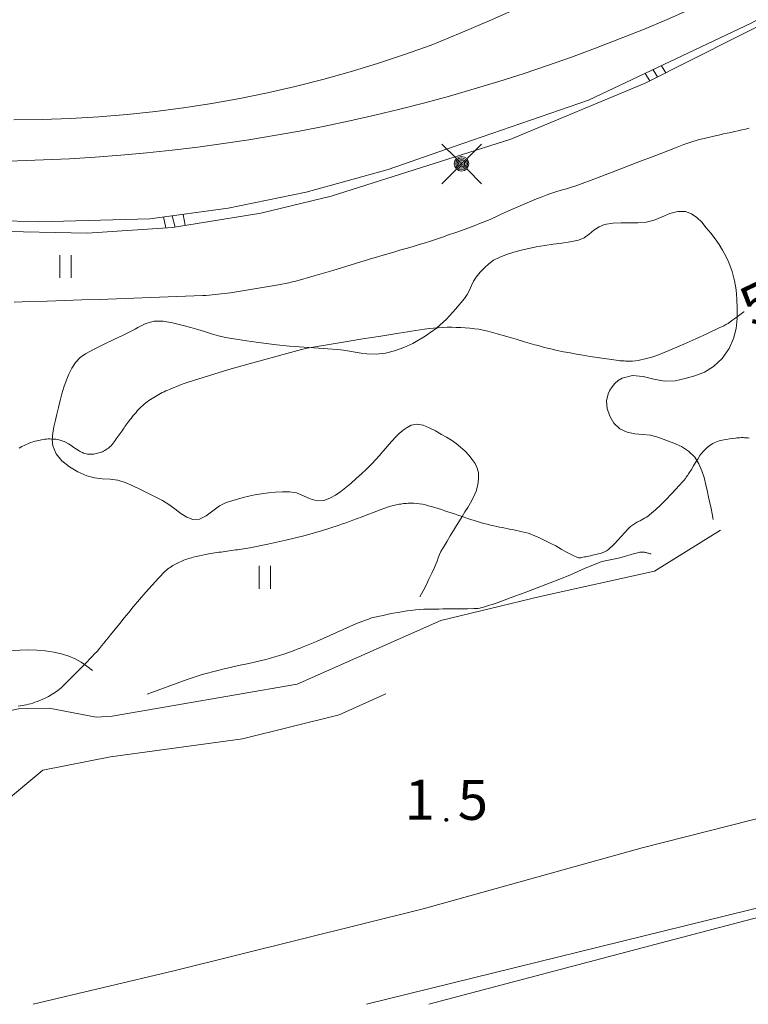
# Model space of a CAD drawing. Units: metres. Extents: x 0 to 1989, y 0 to 2179.
# Drawn here: x 605 to 637, y 177 to 221 of the extents above; entities that cross this region are included whole.
import ezdxf
from ezdxf.enums import TextEntityAlignment as Align

# ---------------------------------------------------------------- set-up
doc = ezdxf.new("R2010")
doc.units = ezdxf.units.M
doc.header["$MEASUREMENT"] = 0
doc.linetypes.add('DGN Style 2', pattern=[47.768318, 28.660991, -19.107327])
for name, color, linetype, lineweight in [('KANTA_JOH_Pylväs_Valaisinpylväs_symboli', 7, 'Continuous', 0), ('KANTA_KII_Rajaviiva_Tontin_tai_yl_al_raja', 7, 'Continuous', 0), ('KANTA_KOR_Korkeuskäyrä_Johtokäyrä_Käyräluku_N2000', 7, 'Continuous', 0), ('KANTA_KOR_Korkeuskäyrä_Johtokäyrä_N2000', 7, 'Continuous', 0), ('KANTA_KOR_Korkeuskäyrä_Välikäyrä_N2000', 7, 'Continuous', 0), ('KANTA_KOR_Korkeuspiste_N2000', 7, 'Continuous', 0), ('KANTA_KOR_Korkeuspiste_symboli_N2000', 7, 'Continuous', 0), ('KANTA_LII_Tiestö_Soratie_reunaviiva', 7, 'Continuous', 0), ('KANTA_LII_Tiestö_Tie_reunaviiva', 7, 'Continuous', 0), ('KANTA_MAA_Maa_alue_Avokallio_viiva', 7, 'Continuous', 0), ('KANTA_MAA_Maa_alue_Nurmikko_symboli', 7, 'Continuous', 0), ('KANTA_MAA_Maakohde_Luonnonjyrkänne_viiva', 7, 'Continuous', 0), ('KANTA_RKN_Aita_Leveä_kiviaita_viiva', 7, 'Continuous', 0), ('KANTA_RKN_Aita_Tukimuuri_yläreuna_viiva', 7, 'Continuous', 0)]:
    doc.layers.add(name, color=color, linetype=linetype, lineweight=lineweight)
doc.styles.add('Style-Arial Narrow', font='ARIALN.TTF')
doc.linetypes.add('kmo_jyrkanne', pattern='A,1.25,[1,dgnlstyle-kmoviiva.shx,S=0.007937,R=0,X=0,Y=0],1.25', length=2.5)
doc.linetypes.add('kmo_kallio', pattern='A,-1.25,[3,dgnlstyle-kmoviiva.shx,S=0.000396825,R=0,X=0,Y=0],-1.25,[2,dgnlstyle-kmoviiva.shx,S=0.007937,R=0,X=0,Y=0]', length=2.5)
doc.linetypes.add('kmo_tukimuuri', pattern='A,1.5,[10,dgnlstyle-kmoviiva.shx,S=0.007937,R=0,X=0,Y=0],13.5', length=15)

# ---------------------------------------------------------------- blocks, each defined once
blk = doc.blocks.new('*U16')
at = {"layer": 'KANTA_KOR_Korkeuspiste_symboli_N2000', "linetype": 'Continuous', "lineweight": 0}
h = blk.add_hatch(color=253, dxfattribs=at)
edge = h.paths.add_edge_path()
edge.add_arc((0, 0), 0.491, 0, 360)
blk = doc.blocks.new('*U17')
at = {"layer": 'KANTA_MAA_Maa_alue_Nurmikko_symboli', "color": 7, "linetype": 'Continuous', "lineweight": 0}
for p, q in [((-0.25, -0.5), (-0.25, 0.5)), ((0.25, -0.5), (0.25, 0.5))]:
    blk.add_line(p, q, dxfattribs=at)
blk = doc.blocks.new('*U18')
at = {"layer": 'KANTA_JOH_Pylväs_Valaisinpylväs_symboli', "color": 75, "linetype": 'Continuous', "lineweight": 0, "flags": 128}
for points in [[(-0.125, 0.133), (-0.491, 0.491)], [(0.133, 0.125), (0.499, 0.491)], [(-0.491, -0.499), (-0.125, -0.133)], [(0.129, -0.129), (0.499, -0.499)]]:
    blk.add_lwpolyline(points, dxfattribs=at)
at = {"layer": 'KANTA_JOH_Pylväs_Valaisinpylväs_symboli', "color": 75, "linetype": 'Continuous', "lineweight": 0}
for radius in [0.182, 0.147, 0.112, 0.077, 0.042, 0.00701]:
    blk.add_arc((0, 0), radius, 0, 360, dxfattribs=at)

msp = doc.modelspace()

# ---------------------------------------------------------------- linework, layer by layer
at = {"layer": 'KANTA_KII_Rajaviiva_Tontin_tai_yl_al_raja', "color": 7, "linetype": 'Continuous', "lineweight": 13}
msp.add_line((620.504, 177.467), (667.046, 188.925), dxfattribs=at)
msp.add_arc((603.37, 291.352), 76.999, 262.02665, 315.93692, dxfattribs=at)
at = {"layer": 'KANTA_KOR_Korkeuskäyrä_Johtokäyrä_N2000', "color": 253, "linetype": 'Continuous', "lineweight": 13, "flags": 128}
msp.add_lwpolyline([(605.293, 201.8), (605.415, 201.87), (605.541, 201.934), (605.67, 201.993), (605.735, 202.02), (605.801, 202.044), (605.867, 202.065), (605.935, 202.085), (606.002, 202.104), (606.071, 202.122), (606.14, 202.14), (606.209, 202.156), (606.278, 202.17), (606.348, 202.182), (606.422, 202.192), (606.497, 202.198), (606.571, 202.201), (606.645, 202.201), (606.72, 202.2), (606.782, 202.197), (606.844, 202.193), (606.907, 202.186), (606.969, 202.176), (607.031, 202.163), (607.092, 202.148), (607.153, 202.13), (607.211, 202.109), (607.269, 202.085), (607.326, 202.057), (607.449, 201.987), (607.567, 201.911), (607.684, 201.833), (607.802, 201.756), (607.922, 201.683), (607.97, 201.657), (608.019, 201.631), (608.068, 201.607), (608.118, 201.584), (608.172, 201.564), (608.228, 201.548), (608.284, 201.538), (608.34, 201.533), (608.397, 201.532), (608.453, 201.534), (608.508, 201.538), (608.563, 201.543), (608.618, 201.551), (608.673, 201.562), (608.727, 201.575), (608.782, 201.59), (608.835, 201.607), (608.887, 201.625), (608.939, 201.645), (608.99, 201.668), (609.015, 201.68), (609.039, 201.692), (609.063, 201.706), (609.087, 201.72), (609.11, 201.735), (609.155, 201.766), (609.199, 201.798), (609.241, 201.832), (609.281, 201.868), (609.319, 201.908), (609.367, 201.965), (609.414, 202.022), (609.46, 202.081), (609.504, 202.14), (609.547, 202.201), (609.59, 202.261), (609.632, 202.322), (609.675, 202.382), (609.717, 202.443), (609.76, 202.504), (609.802, 202.564), (609.844, 202.625), (609.885, 202.686), (609.927, 202.747), (609.97, 202.807), (610.012, 202.867), (610.056, 202.927), (610.101, 202.985), (610.146, 203.044), (610.191, 203.102), (610.245, 203.169), (610.299, 203.236), (610.354, 203.301), (610.41, 203.366), (610.467, 203.43), (610.524, 203.493), (610.583, 203.554), (610.643, 203.613), (610.705, 203.671), (610.77, 203.727), (610.835, 203.78), (610.903, 203.832), (610.972, 203.881), (611.042, 203.928), (611.113, 203.975), (611.185, 204.021), (611.258, 204.066), (611.332, 204.109), (611.407, 204.151), (611.483, 204.191), (611.561, 204.229), (611.639, 204.267), (611.718, 204.302), (611.798, 204.337), (611.878, 204.371), (612.039, 204.437), (612.2, 204.502), (612.361, 204.565), (612.524, 204.625), (612.688, 204.682), (613.579, 204.965), (614.473, 205.234), (615.369, 205.492), (616.269, 205.743), (617.17, 205.987), (617.333, 206.032), (617.495, 206.077), (617.658, 206.119), (617.822, 206.158), (617.987, 206.19), (618.772, 206.321), (619.558, 206.45), (620.343, 206.578), (621.129, 206.705), (621.915, 206.832), (622.101, 206.862), (622.286, 206.892), (622.472, 206.922), (622.658, 206.951), (622.844, 206.981), (623.04, 207.009), (623.237, 207.032), (623.435, 207.051), (623.633, 207.067), (623.831, 207.079), (624.029, 207.087), (624.227, 207.088), (624.425, 207.083), (624.624, 207.073), (624.822, 207.06), (625.02, 207.044), (625.218, 207.025), (625.415, 207), (625.61, 206.966), (625.804, 206.922), (626.22, 206.807), (626.633, 206.686), (627.044, 206.562), (627.456, 206.44), (627.869, 206.323), (628.008, 206.285), (628.146, 206.247), (628.284, 206.21), (628.423, 206.174), (628.562, 206.139), (628.842, 206.076), (629.123, 206.019), (629.405, 205.966), (629.688, 205.916), (629.971, 205.867), (630.281, 205.815), (630.592, 205.766), (630.903, 205.72), (631.214, 205.676), (631.527, 205.635), (631.588, 205.627), (631.65, 205.622), (631.712, 205.617), (631.774, 205.613), (631.836, 205.609), (631.897, 205.606), (631.958, 205.604), (632.02, 205.604), (632.081, 205.606), (632.143, 205.609), (632.265, 205.621), (632.387, 205.638), (632.509, 205.66), (632.63, 205.686), (632.75, 205.717), (632.871, 205.751), (632.991, 205.787), (633.11, 205.826), (633.228, 205.868), (633.345, 205.913), (633.871, 206.128), (634.392, 206.351), (634.91, 206.581), (635.424, 206.817), (635.937, 207.061), (636.035, 207.109), (636.132, 207.157), (636.228, 207.207), (636.322, 207.26), (636.413, 207.319), (636.535, 207.407), (636.655, 207.496), (636.775, 207.586), (636.895, 207.675), (637.016, 207.763), (637.017, 207.764), (637.019, 207.765), (637.02, 207.766), (637.022, 207.767), (637.023, 207.768)], dxfattribs=at)
at = {"layer": 'KANTA_KOR_Korkeuskäyrä_Välikäyrä_N2000', "color": 253, "linetype": 'Continuous', "lineweight": 0, "flags": 128}
for points in [[(605.082, 208.187), (605.425, 208.199), (605.769, 208.211), (606.526, 208.235), (607.282, 208.26), (608.039, 208.284), (608.795, 208.308), (609.552, 208.333), (610.308, 208.359), (611.065, 208.387), (611.821, 208.416), (612.577, 208.447), (613.334, 208.478), (613.469, 208.484), (613.605, 208.492), (613.74, 208.503), (613.876, 208.515), (614.011, 208.53), (614.54, 208.598), (615.068, 208.677), (615.594, 208.765), (616.12, 208.857), (616.645, 208.952), (616.798, 208.979), (616.952, 209.006), (617.105, 209.036), (617.257, 209.069), (617.408, 209.107), (618.214, 209.339), (619.018, 209.579), (619.82, 209.823), (620.623, 210.066), (621.426, 210.304), (621.693, 210.381), (621.961, 210.457), (622.228, 210.533), (622.495, 210.61), (622.762, 210.689), (623.027, 210.771), (623.292, 210.857), (623.555, 210.946), (623.818, 211.036), (624.081, 211.127), (624.365, 211.225), (624.649, 211.324), (624.931, 211.426), (625.213, 211.53), (625.494, 211.638), (625.905, 211.808), (626.311, 211.99), (626.715, 212.177), (627.12, 212.362), (627.528, 212.539), (627.734, 212.623), (627.94, 212.706), (628.147, 212.787), (628.354, 212.865), (628.563, 212.941), (628.79, 213.015), (629.018, 213.083), (629.248, 213.15), (629.476, 213.219), (629.702, 213.296), (630.568, 213.618), (631.432, 213.945), (632.295, 214.276), (633.158, 214.609), (634.02, 214.942), (634.093, 214.971), (634.166, 215.001), (634.239, 215.031), (634.313, 215.06), (634.386, 215.088), (634.696, 215.192), (635.01, 215.283), (635.327, 215.364), (635.645, 215.439), (635.964, 215.511), (636.124, 215.547), (636.284, 215.581), (636.444, 215.615), (636.604, 215.65), (636.764, 215.686), (636.923, 215.723), (637.082, 215.762), (637.24, 215.801)], [(637.251, 202.243), (637.183, 202.249), (637.115, 202.254), (637.047, 202.257), (636.979, 202.259), (636.911, 202.259), (636.843, 202.256), (636.775, 202.252), (636.708, 202.247), (636.64, 202.24), (636.511, 202.225), (636.384, 202.206), (636.258, 202.184), (636.131, 202.159), (636.005, 202.131), (635.931, 202.113), (635.858, 202.091), (635.787, 202.065), (635.717, 202.035), (635.648, 202), (635.581, 201.962), (635.518, 201.919), (635.458, 201.873), (635.4, 201.824), (635.345, 201.771), (635.289, 201.714), (635.236, 201.657), (635.184, 201.598), (635.136, 201.538), (635.09, 201.474), (634.994, 201.324), (634.902, 201.172), (634.811, 201.02), (634.718, 200.868), (634.623, 200.719), (634.59, 200.669), (634.557, 200.62), (634.524, 200.572), (634.489, 200.524), (634.454, 200.477), (634.379, 200.385), (634.302, 200.295), (634.224, 200.207), (634.143, 200.12), (634.063, 200.034), (633.838, 199.793), (633.611, 199.555), (633.378, 199.323), (633.139, 199.097), (632.889, 198.879), (632.82, 198.825), (632.747, 198.776), (632.671, 198.73), (632.595, 198.687), (632.517, 198.644), (632.478, 198.624), (632.437, 198.607), (632.396, 198.589), (632.356, 198.571), (632.316, 198.55), (632.227, 198.494), (632.141, 198.433), (632.058, 198.369), (631.979, 198.299), (631.904, 198.225), (631.83, 198.145), (631.758, 198.063), (631.686, 197.981), (631.615, 197.899), (631.542, 197.818), (631.469, 197.739), (631.396, 197.662), (631.322, 197.586), (631.246, 197.511), (631.167, 197.437), (631.088, 197.371), (631.002, 197.313), (630.911, 197.264), (630.817, 197.224), (630.719, 197.193), (630.635, 197.172), (630.551, 197.152), (630.467, 197.132), (630.383, 197.113), (630.298, 197.094), (630.233, 197.08), (630.167, 197.066), (630.102, 197.052), (630.036, 197.039), (629.97, 197.025), (629.923, 197.015), (629.874, 197.006), (629.826, 197.001), (629.778, 197.003), (629.732, 197.015), (629.486, 197.128), (629.247, 197.254), (629.013, 197.387), (628.779, 197.52), (628.541, 197.645), (628.422, 197.704), (628.303, 197.763), (628.184, 197.821), (628.064, 197.878), (627.943, 197.933), (627.82, 197.985), (627.696, 198.033), (627.57, 198.075), (627.442, 198.112), (627.313, 198.143), (627.189, 198.168), (627.065, 198.194), (626.941, 198.219), (626.817, 198.245), (626.694, 198.27), (626.57, 198.296), (626.446, 198.322), (626.322, 198.348), (626.199, 198.374), (626.075, 198.401), (625.928, 198.433), (625.782, 198.468), (625.637, 198.506), (625.493, 198.547), (625.349, 198.59), (625.205, 198.635), (625.062, 198.681), (624.92, 198.728), (624.777, 198.775), (624.634, 198.823), (624.492, 198.871), (624.349, 198.919), (624.206, 198.968), (624.064, 199.016), (623.921, 199.064), (623.778, 199.111), (623.634, 199.156), (623.489, 199.198), (623.344, 199.24), (623.198, 199.281), (623.073, 199.314), (622.948, 199.342), (622.822, 199.364), (622.695, 199.382), (622.568, 199.393), (622.505, 199.396), (622.441, 199.396), (622.378, 199.394), (622.314, 199.389), (622.251, 199.384), (622.186, 199.378), (622.122, 199.371), (622.059, 199.363), (621.995, 199.353), (621.931, 199.342), (621.803, 199.317), (621.675, 199.288), (621.548, 199.257), (621.423, 199.22), (621.299, 199.179), (621.049, 199.086), (620.801, 198.99), (620.554, 198.894), (620.307, 198.798), (620.058, 198.704), (619.906, 198.648), (619.754, 198.592), (619.602, 198.536), (619.449, 198.482), (619.295, 198.429), (618.526, 198.186), (617.75, 197.968), (616.968, 197.773), (616.18, 197.6), (615.389, 197.444), (615.3, 197.428), (615.21, 197.412), (615.12, 197.397), (615.031, 197.382), (614.941, 197.369), (614.851, 197.356), (614.761, 197.344), (614.671, 197.331), (614.581, 197.319), (614.491, 197.306), (614.401, 197.293), (614.311, 197.281), (614.221, 197.268), (614.131, 197.256), (614.041, 197.243), (613.951, 197.23), (613.861, 197.216), (613.772, 197.201), (613.682, 197.185), (613.593, 197.169), (613.455, 197.144), (613.319, 197.116), (613.182, 197.086), (613.046, 197.055), (612.91, 197.023), (612.842, 197.006), (612.775, 196.987), (612.708, 196.967), (612.641, 196.946), (612.575, 196.923), (612.51, 196.899), (612.446, 196.873), (612.383, 196.846), (612.32, 196.817), (612.258, 196.788), (612.197, 196.758), (612.137, 196.726), (612.077, 196.693), (612.019, 196.659), (611.961, 196.623), (611.904, 196.585), (611.848, 196.545), (611.794, 196.504), (611.743, 196.46), (611.693, 196.412), (611.401, 196.11), (611.114, 195.805), (610.833, 195.494), (610.559, 195.179), (610.291, 194.857), (610.092, 194.614), (609.894, 194.37), (609.696, 194.127), (609.498, 193.883), (609.299, 193.639), (609.201, 193.517), (609.102, 193.395), (609.004, 193.273), (608.905, 193.151), (608.806, 193.029), (608.704, 192.91), (608.599, 192.794), (608.49, 192.681), (608.381, 192.568), (608.272, 192.455), (608.069, 192.246), (607.866, 192.039), (607.66, 191.833), (607.453, 191.629), (607.244, 191.425), (607.143, 191.332), (607.04, 191.242), (606.932, 191.157), (606.82, 191.076), (606.704, 191.001), (606.584, 190.932), (606.461, 190.871), (606.335, 190.816), (606.208, 190.765), (606.079, 190.717), (605.985, 190.682), (605.891, 190.649), (605.796, 190.618), (605.701, 190.592), (605.604, 190.572), (605.252, 190.517)], [(632.948, 197.167), (632.947, 197.168), (632.945, 197.168), (632.944, 197.169), (632.942, 197.169), (632.941, 197.17), (632.907, 197.18), (632.873, 197.191), (632.838, 197.202), (632.804, 197.212), (632.77, 197.223), (632.736, 197.232), (632.702, 197.239), (632.667, 197.244), (632.632, 197.248), (632.598, 197.25), (632.563, 197.252), (632.528, 197.252), (632.493, 197.25), (632.458, 197.246), (632.424, 197.239), (632.227, 197.189), (632.033, 197.134), (631.84, 197.077), (631.647, 197.021), (631.453, 196.969), (631.308, 196.937), (631.162, 196.909), (631.016, 196.881), (630.871, 196.848), (630.728, 196.807), (630.396, 196.684), (630.071, 196.547), (629.749, 196.402), (629.427, 196.258), (629.1, 196.123), (628.534, 195.906), (627.966, 195.691), (627.398, 195.477), (626.83, 195.265), (626.26, 195.054), (626.134, 195.009), (626.008, 194.966), (625.882, 194.924), (625.754, 194.885), (625.625, 194.847), (625.539, 194.824), (625.452, 194.806), (625.365, 194.791), (625.278, 194.782), (625.189, 194.778), (624.919, 194.774), (624.648, 194.772), (624.377, 194.77), (624.107, 194.768), (623.836, 194.765), (623.669, 194.762), (623.502, 194.759), (623.334, 194.756), (623.167, 194.752), (623, 194.748), (622.819, 194.739), (622.639, 194.724), (622.459, 194.704), (622.279, 194.68), (622.1, 194.653), (621.879, 194.616), (621.658, 194.575), (621.439, 194.531), (621.22, 194.485), (621, 194.438), (620.93, 194.423), (620.859, 194.408), (620.789, 194.391), (620.719, 194.372), (620.651, 194.35), (620.055, 194.123), (619.47, 193.871), (618.891, 193.607), (618.311, 193.346), (617.724, 193.101), (617.595, 193.05), (617.467, 193), (617.338, 192.951), (617.209, 192.903), (617.079, 192.856), (616.883, 192.788), (616.686, 192.724), (616.488, 192.663), (616.289, 192.606), (616.089, 192.553), (615.716, 192.463), (615.341, 192.379), (614.966, 192.299), (614.591, 192.216), (614.217, 192.129), (613.988, 192.074), (613.759, 192.018), (613.532, 191.96), (613.305, 191.897), (613.081, 191.826), (612.642, 191.674), (612.205, 191.52), (611.769, 191.362), (611.333, 191.203), (610.898, 191.043)]]:
    msp.add_lwpolyline(points, dxfattribs=at)
at = {"layer": 'KANTA_LII_Tiestö_Soratie_reunaviiva', "color": 245, "linetype": 'DGN Style 2', "lineweight": 0, "flags": 128}
msp.add_lwpolyline([(645.616, 224.137), (646.652, 222.372), (647.707, 217.154), (647.764, 214.263), (646.596, 210.711), (643.447, 204.385), (639.964, 199.284), (637.169, 197.057), (634.23, 195.664), (624.749, 192.565), (619.302, 190.128), (615.065, 189.083), (609.289, 188.292), (606.339, 187.716), (604.563, 186.242)], dxfattribs=at)
at = {"layer": 'KANTA_LII_Tiestö_Tie_reunaviiva', "color": 245, "linetype": 'Continuous', "lineweight": 0, "flags": 128}
for points in [[(605.058, 216.165), (606.302, 216.178), (607.545, 216.22), (608.782, 216.292), (610.022, 216.393), (611.26, 216.524), (612.494, 216.685), (613.723, 216.875), (614.948, 217.094), (616.168, 217.343), (617.381, 217.62), (618.587, 217.926), (619.786, 218.261), (620.976, 218.625), (622.157, 219.016), (623.328, 219.436), (623.328, 219.436), (624.599, 219.961), (625.865, 220.498), (627.121, 221.046)], [(605.907, 177.467), (612.069, 178.934), (622.981, 181.651), (632.556, 184.31), (640.211, 186.256), (646.964, 188.198), (651.495, 189.637), (654.898, 190.445), (656.342, 191.22), (657.792, 192.453), (660.663, 193.333), (664.148, 193.594), (667.666, 193.465), (670.027, 194.02), (672.659, 195.643), (675.391, 196.684)]]:
    msp.add_lwpolyline(points, dxfattribs=at)
at = {"layer": 'KANTA_MAA_Maa_alue_Avokallio_viiva', "color": 7, "linetype": 'kmo_kallio', "lineweight": 0, "flags": 128}
for points in [[(635.674, 198.682), (635.63, 198.925), (635.581, 199.166), (635.527, 199.407), (635.472, 199.648), (635.417, 199.889), (635.347, 200.202), (635.271, 200.511), (635.175, 200.814), (635.044, 201.11), (634.862, 201.398), (634.594, 201.673), (634.283, 201.872), (633.945, 202.021), (633.595, 202.146), (633.249, 202.274), (632.925, 202.362), (632.588, 202.397), (632.246, 202.426), (631.91, 202.496), (631.587, 202.651), (631.327, 202.895), (631.141, 203.202), (631.033, 203.539), (631.008, 203.874), (631.07, 204.175), (631.144, 204.331), (631.243, 204.483), (631.367, 204.626), (631.513, 204.753), (631.681, 204.859), (632.139, 204.982), (632.607, 204.938), (633.078, 204.821), (633.546, 204.726), (634.002, 204.748), (634.439, 204.852), (634.868, 204.968), (635.284, 205.131), (635.683, 205.373), (636.06, 205.729), (636.364, 206.157), (636.561, 206.591), (636.673, 207.029), (636.721, 207.471), (636.727, 207.917), (636.711, 208.317), (636.67, 208.72), (636.6, 209.122), (636.495, 209.523), (636.35, 209.92), (636.221, 210.199), (636.081, 210.46), (635.927, 210.709), (635.756, 210.953), (635.566, 211.199), (635.37, 211.444), (635.167, 211.681), (634.952, 211.892), (634.717, 212.056), (634.457, 212.155), (634.121, 212.16), (633.78, 212.064), (633.436, 211.92), (633.089, 211.778), (632.74, 211.689), (632.376, 211.662), (632.008, 211.659), (631.639, 211.659), (631.273, 211.642), (630.914, 211.586), (630.673, 211.487), (630.453, 211.331), (630.241, 211.156), (630.022, 211), (629.782, 210.9), (629.415, 210.827), (629.044, 210.772), (628.67, 210.724), (628.297, 210.672), (627.927, 210.604), (627.598, 210.531), (627.27, 210.455), (626.944, 210.369), (626.62, 210.267), (626.299, 210.144), (626.063, 210.021), (625.851, 209.866), (625.656, 209.688), (625.475, 209.492), (625.304, 209.286), (625.183, 209.106), (625.087, 208.913), (624.999, 208.716), (624.903, 208.522), (624.784, 208.341), (624.399, 207.877), (623.993, 207.447), (623.554, 207.053), (623.069, 206.697), (622.525, 206.38), (622.127, 206.196), (621.727, 206.055), (621.326, 205.959), (620.922, 205.914), (620.516, 205.924), (620.26, 205.956), (620.004, 206), (619.747, 206.047), (619.491, 206.089), (619.233, 206.119), (618.812, 206.151), (618.391, 206.178), (617.969, 206.204), (617.547, 206.233), (617.125, 206.268), (616.564, 206.325), (616.004, 206.393), (615.445, 206.469), (614.888, 206.553), (614.331, 206.645), (614.021, 206.713), (613.716, 206.802), (613.414, 206.9), (613.111, 206.997), (612.805, 207.082), (612.413, 207.186), (612.009, 207.288), (611.605, 207.356), (611.21, 207.355), (610.838, 207.251), (610.72, 207.194), (610.603, 207.134), (610.488, 207.073), (610.372, 207.011), (610.256, 206.951), (609.846, 206.748), (609.434, 206.548), (609.022, 206.349), (608.61, 206.144), (608.201, 205.932), (607.964, 205.765), (607.766, 205.55), (607.601, 205.3), (607.465, 205.03), (607.35, 204.752), (607.248, 204.462), (607.162, 204.171), (607.086, 203.879), (607.016, 203.585), (606.948, 203.291), (606.88, 203.017), (606.813, 202.739), (606.763, 202.459), (606.744, 202.181), (606.77, 201.906), (606.913, 201.547), (607.165, 201.239), (607.494, 200.979), (607.868, 200.764), (608.255, 200.59), (608.59, 200.496), (608.934, 200.457), (609.278, 200.437), (609.615, 200.398), (609.937, 200.303), (610.27, 200.154), (610.601, 199.997), (610.93, 199.835), (611.254, 199.67), (611.572, 199.504), (611.841, 199.336), (612.106, 199.141), (612.37, 198.946), (612.635, 198.781), (612.903, 198.675), (613.188, 198.692), (613.475, 198.84), (613.765, 199.054), (614.061, 199.269), (614.363, 199.418), (614.605, 199.493), (614.851, 199.566), (615.099, 199.636), (615.35, 199.7), (615.604, 199.756), (615.906, 199.808), (616.21, 199.843), (616.515, 199.867), (616.82, 199.882), (617.123, 199.892), (617.43, 199.843), (617.735, 199.718), (618.037, 199.58), (618.336, 199.489), (618.632, 199.506), (618.89, 199.607), (619.135, 199.74), (619.369, 199.898), (619.594, 200.073), (619.812, 200.26), (620.045, 200.466), (620.272, 200.673), (620.494, 200.882), (620.711, 201.095), (620.924, 201.314), (621.067, 201.471), (621.204, 201.632), (621.339, 201.794), (621.475, 201.957), (621.617, 202.117), (621.77, 202.28), (621.931, 202.438), (622.099, 202.582), (622.275, 202.706), (622.457, 202.8), (622.706, 202.845), (622.973, 202.8), (623.247, 202.693), (623.519, 202.552), (623.777, 202.404), (624, 202.274), (624.212, 202.142), (624.416, 202), (624.615, 201.843), (624.811, 201.661), (624.976, 201.487), (625.125, 201.308), (625.251, 201.121), (625.344, 200.927), (625.397, 200.726), (625.406, 200.464), (625.368, 200.192), (625.291, 199.919), (625.183, 199.654), (625.05, 199.408), (624.929, 199.21), (624.807, 199.013), (624.685, 198.815), (624.564, 198.618), (624.443, 198.42), (624.304, 198.192), (624.165, 197.963), (624.027, 197.735), (623.89, 197.505), (623.756, 197.274), (623.689, 197.141), (623.633, 197.003), (623.583, 196.862), (623.533, 196.721), (623.476, 196.583), (623.355, 196.323), (623.232, 196.064), (623.105, 195.807), (622.973, 195.552), (622.835, 195.3)], [(608.51, 192.077), (608.265, 192.264), (608.012, 192.434), (607.751, 192.581), (607.476, 192.702), (607.186, 192.792), (606.814, 192.871), (606.441, 192.927), (606.067, 192.961), (605.694, 192.974), (605.32, 192.967), (604.957, 192.95), (604.594, 192.932), (604.23, 192.913), (603.867, 192.894), (603.504, 192.877), (603.271, 192.869), (603.037, 192.861), (602.804, 192.855), (602.57, 192.847), (602.336, 192.838), (602.021, 192.806), (601.709, 192.745), (601.402, 192.656), (601.102, 192.543), (600.808, 192.408), (600.491, 192.234), (600.187, 192.046), (599.889, 191.851), (599.59, 191.661), (599.282, 191.482), (598.826, 191.236), (598.369, 190.99), (597.908, 190.755), (597.437, 190.538), (596.953, 190.346), (596.533, 190.206), (596.109, 190.083), (595.682, 189.973), (595.253, 189.873), (594.822, 189.781), (594.528, 189.72), (594.234, 189.658), (593.94, 189.599), (593.645, 189.544), (593.349, 189.495), (593.029, 189.445), (592.709, 189.397), (592.388, 189.349), (592.068, 189.3), (591.747, 189.252), (591.298, 189.182), (590.849, 189.111), (590.4, 189.039), (589.952, 188.967), (589.503, 188.896), (589.114, 188.85), (588.722, 188.831), (588.329, 188.833), (587.936, 188.853), (587.544, 188.888), (587.232, 188.934), (586.924, 189.014), (586.63, 189.134), (586.357, 189.3), (586.116, 189.52)]]:
    msp.add_lwpolyline(points, dxfattribs=at)
at = {"layer": 'KANTA_MAA_Maakohde_Luonnonjyrkänne_viiva', "color": 253, "linetype": 'kmo_jyrkanne', "lineweight": 13, "flags": 128}
msp.add_lwpolyline([(635.99, 198.205), (633.105, 196.417), (628.099, 195.305), (623.755, 194.256), (617.465, 191.469), (609.372, 190.081), (608.673, 190.031), (606.603, 190.428), (605.32, 190.416), (604.876, 190.303), (602.792, 189.301), (600.593, 188.516), (596.336, 186.679), (594.202, 185.374), (592.053, 184.207), (589.525, 183.219), (587.758, 182.535), (586.704, 182.258), (585.752, 183.199)], dxfattribs=at)
at = {"layer": 'KANTA_RKN_Aita_Leveä_kiviaita_viiva', "color": 33, "linetype": 'Continuous', "lineweight": 0}
for p, q in [((633.404, 218.531), (633.603, 218.224)), ((632.692, 218.194), (632.901, 217.869)), ((633.037, 218.357), (633.24, 218.04)), ((611.992, 211.964), (612.12, 211.473)), ((612.469, 212.029), (612.563, 211.552)), ((611.615, 211.913), (611.718, 211.44))]:
    msp.add_line(p, q, dxfattribs=at)
at = {"layer": 'KANTA_RKN_Aita_Leveä_kiviaita_viiva', "color": 33, "linetype": 'Continuous', "lineweight": 0, "flags": 128}
for points in [[(618.951, 212.829), (626.812, 215.324), (632.692, 217.763), (640.747, 221.836), (645.336, 224.321), (645.047, 224.719), (637.339, 220.393), (630.218, 217.023), (624.291, 214.988)], [(611.009, 211.837), (614.446, 212.297), (617.859, 212.992), (621.441, 213.989), (624.291, 214.988)], [(604.077, 211.298), (608.273, 211.201), (612.009, 211.46), (615.874, 212.076), (618.951, 212.829)], [(611.009, 211.837), (606.156, 211.699), (600.957, 211.858), (593.862, 212.417), (589.326, 212.781)]]:
    msp.add_lwpolyline(points, dxfattribs=at)
at = {"layer": 'KANTA_RKN_Aita_Tukimuuri_yläreuna_viiva', "color": 33, "linetype": 'kmo_tukimuuri', "lineweight": 0, "flags": 128}
msp.add_lwpolyline([(623.232, 177.467), (633.398, 180.151), (661.553, 187.547)], dxfattribs=at)

# ---------------------------------------------------------------- block references
at = {"layer": 'KANTA_JOH_Pylväs_Valaisinpylväs_symboli', "color": 75, "linetype": 'Continuous', "lineweight": 0, "xscale": 1.75, "yscale": 1.75, "zscale": 1.75}
msp.add_blockref('*U18', (624.659, 214.24), dxfattribs=at)
at = {"layer": 'KANTA_KOR_Korkeuspiste_symboli_N2000', "color": 253, "linetype": 'Continuous', "lineweight": 0, "xscale": 0.18, "yscale": 0.18, "zscale": 0.18}
msp.add_blockref('*U16', (623.991, 185.538), dxfattribs=at)
at = {"layer": 'KANTA_MAA_Maa_alue_Nurmikko_symboli', "color": 7, "linetype": 'Continuous', "lineweight": 0}
for p in [(607.322, 209.746), (616.045, 196.147)]:
    msp.add_blockref('*U17', p, dxfattribs=at)

# ---------------------------------------------------------------- texts
at = {"layer": 'KANTA_KOR_Korkeuskäyrä_Johtokäyrä_Käyräluku_N2000', "color": 223, "linetype": 'Continuous', "lineweight": 0, "style": 'Style-Arial Narrow'}
msp.add_text('5', height=1.75, rotation=25.5316, dxfattribs=at).set_placement((637.614, 208.142), align=Align.MIDDLE_CENTER)
at = {"layer": 'KANTA_KOR_Korkeuspiste_N2000', "color": 253, "linetype": 'Continuous', "lineweight": 0, "style": 'Style-Arial Narrow'}
msp.add_text('1', height=1.75, dxfattribs=at).set_placement((623.491, 185.539), align=Align.RIGHT)
msp.add_text('5', height=1.75, dxfattribs=at).set_placement((624.491, 185.538))

doc.saveas('drawing.dxf')
